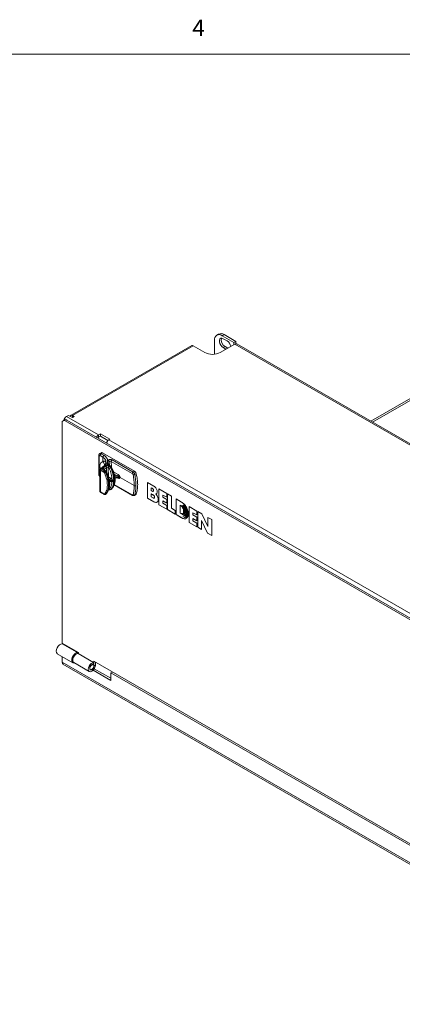
# Model space of a CAD drawing. Units: inches. Extents: x 0.3 to 21.8, y 0.2 to 16.9.
# Drawn here: x 11.3 to 13.5, y 11.2 to 16.9 of the extents above; entities that cross this region are included whole.
import ezdxf

# ---------------------------------------------------------------- set-up
doc = ezdxf.new("R2010")
doc.units = ezdxf.units.IN
doc.header["$MEASUREMENT"] = 0
doc.styles.add('SLDTEXTSTYLE0', font='TXT', dxfattribs={"width": 0.75})

msp = doc.modelspace()

# ---------------------------------------------------------------- linework, layer by layer
at = {"color": 7, "linetype": 'Continuous', "lineweight": 0}
msp.add_line((0.5229, 16.6606), (21.5229, 16.6606), dxfattribs=at)
at = {"color": 7, "linetype": 'Continuous', "lineweight": 15}
for p, q in [((12.407, 15.0649), (12.3964, 15.0588)), ((12.4382, 15.0618), (12.4276, 15.0557)), ((12.4276, 15.0557), (12.4939, 15.0175)), ((12.5045, 15.0236), (12.4382, 15.0618)), ((12.254, 14.9991), (11.5665, 14.6022)), ((12.2618, 14.9984), (11.5742, 14.6014)), ((12.2618, 14.9984), (12.3277, 14.9603)), ((12.3834, 15.0302), (12.3834, 14.9504)), ((12.4161, 14.9603), (12.4988, 15.0081)), ((12.4331, 15.0389), (12.4554, 15.026)), ((12.4437, 14.994), (12.4331, 14.9878)), ((12.4485, 14.979), (12.4331, 14.9878)), ((12.4591, 14.9851), (12.4437, 14.994)), ((12.5045, 15.0236), (12.4939, 15.0175)), ((12.4939, 15.0175), (12.4939, 15.0052)), ((12.4988, 15.0081), (15.6154, 13.2089)), ((12.5045, 15.0102), (12.5045, 15.0236)), ((15.6269, 13.21), (12.5103, 15.0092)), ((14.0822, 15.036), (13.2731, 14.5689)), ((14.0928, 15.0299), (13.2837, 14.5628)), ((11.5527, 14.6017), (11.5412, 14.595)), ((11.5412, 14.595), (11.723, 14.4901)), ((11.5527, 14.6017), (11.5742, 14.5892)), ((11.5848, 14.5953), (11.5742, 14.6014)), ((11.5742, 14.5892), (11.5848, 14.5953)), ((11.5161, 14.5601), (11.5161, 13.3041)), ((11.5297, 14.5764), (11.5212, 14.5715)), ((11.5422, 14.5752), (11.5337, 14.5703)), ((14.8571, 12.6517), (11.5337, 14.5703)), ((14.8656, 12.6566), (11.5422, 14.5752)), ((11.7336, 14.4962), (11.723, 14.4901)), ((11.723, 14.4778), (11.723, 14.4901)), ((11.723, 14.4778), (11.7336, 14.4839)), ((11.7866, 14.4656), (11.7336, 14.4962)), ((11.7336, 14.4839), (11.7336, 14.4962)), ((11.7336, 14.4839), (11.7769, 14.4589)), ((11.7813, 14.4625), (11.7866, 14.4656)), ((11.7813, 14.4625), (14.6704, 12.7947)), ((11.725, 14.3734), (11.725, 14.2653)), ((11.7276, 14.2617), (11.7276, 14.3698)), ((11.739, 14.3887), (11.7307, 14.3839)), ((11.748, 14.3631), (11.7319, 14.3723)), ((11.7462, 14.3878), (11.7382, 14.3832)), ((11.7542, 14.3739), (11.7382, 14.3832)), ((11.9276, 14.2831), (11.7462, 14.3878)), ((11.748, 14.3388), (11.748, 14.3631)), ((11.765, 14.3363), (11.7638, 14.3312)), ((11.7646, 14.3344), (11.7646, 14.337)), ((11.7773, 14.3422), (11.7733, 14.3276)), ((11.7768, 14.3199), (11.7872, 14.3139)), ((11.7842, 14.3366), (11.7799, 14.3211)), ((11.7907, 14.3142), (11.7803, 14.3202)), ((11.7845, 14.3125), (11.7835, 14.3131)), ((11.7845, 14.3125), (11.7872, 14.3139)), ((11.9151, 14.2705), (11.7959, 14.3393)), ((11.92, 14.2787), (11.8008, 14.3476)), ((11.7308, 14.2901), (11.7308, 14.2308)), ((11.7334, 14.2863), (11.7334, 14.2272)), ((11.7524, 14.2785), (11.7335, 14.2894)), ((11.7559, 14.2846), (11.737, 14.2955)), ((11.7617, 14.3113), (11.7498, 14.3008)), ((11.751, 14.2904), (11.7585, 14.2861)), ((11.7619, 14.2864), (11.7545, 14.2907)), ((11.7677, 14.304), (11.7553, 14.293)), ((11.7559, 14.2846), (11.7585, 14.2861)), ((11.7645, 14.2752), (11.7645, 14.2743)), ((11.7786, 14.3049), (11.7791, 14.2518)), ((11.7786, 14.3049), (11.7797, 14.3043)), ((11.7925, 14.3031), (11.7951, 14.3042)), ((11.9276, 14.2831), (11.92, 14.2787)), ((11.9379, 14.2686), (11.93, 14.2641)), ((11.7308, 14.2308), (11.7308, 14.1718)), ((11.7334, 14.2272), (11.7334, 14.1682)), ((11.792, 14.2443), (11.7791, 14.2518)), ((11.7849, 14.2219), (11.7903, 14.2273)), ((11.7997, 14.2345), (11.8002, 14.2294)), ((11.7997, 14.2252), (11.8002, 14.2294)), ((11.8095, 14.2297), (11.8096, 14.2346)), ((11.8096, 14.2252), (11.8095, 14.2297)), ((11.8123, 14.206), (11.9165, 14.1458)), ((11.8297, 14.2559), (11.8161, 14.2534)), ((11.8308, 14.2462), (11.8362, 14.2463)), ((11.9259, 14.2013), (11.8454, 14.2477)), ((12.0386, 14.1988), (12.0022, 14.2198)), ((12.0022, 14.2198), (12.0022, 14.13)), ((12.0024, 14.2197), (12.0024, 14.1301)), ((11.7524, 14.154), (11.7335, 14.1649)), ((11.7345, 14.1627), (11.7534, 14.1517)), ((11.7645, 14.1521), (11.7645, 14.1523)), ((11.7904, 14.1785), (11.7906, 14.1786)), ((11.7922, 14.1795), (11.793, 14.1799)), ((11.7951, 14.1809), (11.7925, 14.1796)), ((11.7951, 14.1809), (11.7964, 14.1819)), ((11.9272, 14.1452), (11.9352, 14.1499)), ((11.9379, 14.1535), (11.93, 14.1489)), ((12.0238, 14.1894), (12.0237, 14.1893)), ((12.0237, 14.1893), (12.0237, 14.1727)), ((12.0295, 14.1859), (12.0237, 14.1893)), ((12.0237, 14.1727), (12.0295, 14.1694)), ((12.0238, 14.1545), (12.0237, 14.1544)), ((12.0237, 14.1544), (12.0237, 14.1376)), ((12.0351, 14.1477), (12.0237, 14.1544)), ((12.0297, 14.186), (12.0238, 14.1894)), ((12.0353, 14.1478), (12.0238, 14.1545)), ((12.0297, 14.186), (12.0295, 14.1859)), ((12.0353, 14.1478), (12.0351, 14.1477)), ((12.0492, 14.1521), (12.0491, 14.152)), ((12.0504, 14.1527), (12.0521, 14.1538)), ((12.1112, 14.1565), (12.0669, 14.1821)), ((12.0669, 14.1821), (12.0669, 14.0924)), ((12.067, 14.182), (12.067, 14.0925)), ((12.0892, 14.1477), (12.089, 14.1476)), ((12.089, 14.1353), (12.089, 14.1476)), ((12.089, 14.1476), (12.1112, 14.1348)), ((12.0892, 14.1477), (12.1112, 14.135)), ((12.1112, 14.1348), (12.1112, 14.1565)), ((12.1379, 14.1411), (12.1158, 14.1539)), ((12.1158, 14.1539), (12.1158, 14.0641)), ((12.1159, 14.1538), (12.1159, 14.0642)), ((12.0024, 14.1301), (12.0022, 14.13)), ((12.0022, 14.13), (12.0378, 14.1095)), ((12.0024, 14.1301), (12.0379, 14.1096)), ((12.0237, 14.1376), (12.0351, 14.1309)), ((12.0379, 14.1096), (12.0378, 14.1095)), ((12.0563, 14.1075), (12.0581, 14.1083)), ((12.067, 14.0925), (12.0669, 14.0924)), ((12.0669, 14.0924), (12.1112, 14.0668)), ((12.067, 14.0925), (12.1112, 14.067)), ((12.1112, 14.1225), (12.089, 14.1353)), ((12.0892, 14.1137), (12.089, 14.1136)), ((12.089, 14.1014), (12.089, 14.1136)), ((12.089, 14.1136), (12.1112, 14.1008)), ((12.1112, 14.0886), (12.089, 14.1014)), ((12.0892, 14.1137), (12.1112, 14.101)), ((12.1112, 14.1008), (12.1112, 14.1225)), ((12.1112, 14.0668), (12.1112, 14.0886)), ((12.1379, 14.0731), (12.1379, 14.1411)), ((12.1965, 14.1073), (12.1647, 14.1256)), ((12.1647, 14.1256), (12.1647, 14.0359)), ((12.1649, 14.1255), (12.1649, 14.036)), ((12.188, 14.0905), (12.1878, 14.0904)), ((12.1878, 14.0904), (12.1878, 14.0441)), ((12.2037, 14.0894), (12.2035, 14.0893)), ((12.2088, 14.0929), (12.2086, 14.0928)), ((12.1159, 14.0642), (12.1158, 14.0641)), ((12.1158, 14.0641), (12.1601, 14.0386)), ((12.1159, 14.0642), (12.1601, 14.0388)), ((12.1601, 14.0603), (12.1379, 14.0731)), ((12.1601, 14.0386), (12.1601, 14.0603)), ((12.1649, 14.036), (12.1647, 14.0359)), ((12.1647, 14.0359), (12.1965, 14.0176)), ((12.1649, 14.036), (12.1966, 14.0177)), ((12.1984, 14.0365), (12.1982, 14.0364)), ((12.1982, 14.0364), (12.2046, 14.036)), ((12.1985, 14.0864), (12.1983, 14.0863)), ((12.2831, 14.0559), (12.2388, 14.0815)), ((12.2388, 14.0815), (12.2388, 13.9918)), ((12.239, 14.0814), (12.239, 13.9919)), ((12.2611, 14.047), (12.261, 14.0469)), ((12.261, 14.0347), (12.261, 14.0469)), ((12.261, 14.0469), (12.2831, 14.0341)), ((12.2831, 14.0219), (12.261, 14.0347)), ((12.2611, 14.047), (12.2831, 14.0343)), ((12.2831, 14.0341), (12.2831, 14.0559)), ((12.3109, 14.0399), (12.2877, 14.0533)), ((12.2877, 14.0533), (12.2877, 13.9635)), ((12.2879, 14.0532), (12.2879, 13.9636)), ((12.3453, 13.9679), (12.3109, 14.0399)), ((12.1966, 14.0177), (12.1965, 14.0176)), ((12.2067, 14.0287), (12.2034, 14.0271)), ((12.2036, 14.0272), (12.2034, 14.0271)), ((12.2067, 14.0288), (12.2036, 14.0272)), ((12.2087, 14.018), (12.2178, 14.0186)), ((12.2089, 14.0181), (12.2087, 14.018)), ((12.239, 13.9919), (12.2388, 13.9918)), ((12.2388, 13.9918), (12.2831, 13.9662)), ((12.239, 13.9919), (12.2831, 13.9664)), ((12.2611, 14.0132), (12.261, 14.0131)), ((12.261, 14.0008), (12.261, 14.0131)), ((12.261, 14.0131), (12.2831, 14.0003)), ((12.2831, 13.988), (12.261, 14.0008)), ((12.2611, 14.0132), (12.2831, 14.0005)), ((12.2831, 14.0003), (12.2831, 14.0219)), ((12.2831, 13.9662), (12.2831, 13.988)), ((12.3102, 14.0029), (12.31, 14.0028)), ((12.31, 13.9507), (12.31, 14.0028)), ((12.31, 14.0028), (12.3445, 13.9308)), ((12.3102, 14.0029), (12.3446, 13.9309)), ((12.3676, 14.0072), (12.3453, 14.02)), ((12.3453, 14.02), (12.3453, 13.9679)), ((12.3455, 14.0199), (12.3455, 13.968)), ((12.3676, 13.9174), (12.3676, 14.0072)), ((12.2879, 13.9636), (12.2877, 13.9635)), ((12.2877, 13.9635), (12.31, 13.9507)), ((12.2879, 13.9636), (12.31, 13.9509)), ((12.3446, 13.9309), (12.3445, 13.9308)), ((12.3445, 13.9308), (12.3676, 13.9174)), ((12.3446, 13.9309), (12.3676, 13.9176)), ((12.3455, 13.968), (12.3453, 13.9679)), ((11.6083, 13.2508), (11.5161, 13.3041)), ((11.6083, 13.2471), (11.5201, 13.298)), ((11.6083, 13.2425), (11.6083, 13.2508)), ((11.4882, 13.2428), (11.5766, 13.1918)), ((11.5161, 13.2267), (11.5161, 13.194)), ((14.8748, 11.2551), (11.5161, 13.194)), ((11.582, 13.1922), (11.6704, 13.1411)), ((11.6066, 13.2435), (11.695, 13.1925)), ((11.6908, 13.1815), (11.695, 13.1925)), ((14.7617, 11.4304), (11.6967, 13.1998)), ((11.6967, 13.1998), (11.6967, 13.173)), ((11.7052, 13.1779), (11.7052, 13.1949)), ((11.5208, 13.1835), (14.8796, 11.2445)), ((11.6738, 13.1545), (11.677, 13.1526)), ((11.6926, 13.1797), (11.6894, 13.1815)), ((11.6929, 13.1492), (11.7936, 13.0911)), ((11.7052, 13.1779), (11.6967, 13.173)), ((11.6992, 13.1578), (11.7936, 13.1033)), ((11.8027, 13.1386), (11.7936, 13.1333)), ((11.7936, 13.1333), (11.7936, 13.0911)), ((14.6592, 11.4791), (11.7936, 13.1333))]:
    msp.add_line(p, q, dxfattribs=at)
at = {"color": 8, "linetype": 'Continuous', "lineweight": 15}
for p, q in [((11.5742, 14.5892), (11.5742, 14.6014)), ((11.7842, 14.3366), (11.7848, 14.3176)), ((11.797, 14.3078), (11.7959, 14.3393)), ((11.7555, 14.2895), (11.7553, 14.293)), ((11.7677, 14.304), (11.768, 14.2804)), ((11.8346, 14.2642), (11.8096, 14.2786)), ((11.8297, 14.2559), (11.8134, 14.2654)), ((11.7823, 14.2389), (11.7871, 14.2361)), ((11.7871, 14.2361), (11.7833, 14.2324)), ((11.792, 14.2246), (11.7892, 14.2262)), ((11.9151, 14.1488), (11.8128, 14.2078)), ((11.8346, 14.2445), (11.8308, 14.2467)), ((11.6958, 13.1736), (11.6967, 13.173))]:
    msp.add_line(p, q, dxfattribs=at)
at = {"color": 7, "linetype": 'Continuous', "lineweight": 15, "flags": 128}
for points in [[(12.254, 14.9991), (12.2576, 14.9998), (12.2618, 14.9984)], [(12.4331, 14.9878), (12.4255, 14.9938), (12.4189, 15.002), (12.4139, 15.0117), (12.4113, 15.0215), (12.4113, 15.0304), (12.4139, 15.0372), (12.4189, 15.0411), (12.4255, 15.0417), (12.4331, 15.0389)], [(11.5742, 14.6014), (11.57, 14.6029), (11.5665, 14.6022), (11.5641, 14.5995), (11.5633, 14.5955)], [(11.7645, 14.1521), (11.7716, 14.1621), (11.7768, 14.1743), (11.78, 14.1884), (11.781, 14.2041), (11.78, 14.221), (11.7768, 14.2388), (11.7716, 14.2569), (11.7645, 14.2752)], [(11.7659, 14.1528), (11.7659, 14.1528), (11.7659, 14.1528), (11.7659, 14.1528), (11.766, 14.1528), (11.766, 14.1528), (11.766, 14.1528), (11.766, 14.1528), (11.766, 14.1528), (11.766, 14.1528), (11.766, 14.1528), (11.766, 14.1528), (11.766, 14.1528), (11.766, 14.1528), (11.766, 14.1528), (11.766, 14.1528), (11.766, 14.1528), (11.766, 14.1529), (11.766, 14.1529)], [(11.4882, 13.2428), (11.4869, 13.2437), (11.4829, 13.2493), (11.4816, 13.2574), (11.4829, 13.2671), (11.4869, 13.2772), (11.4929, 13.2865), (11.5002, 13.2938), (11.508, 13.2983), (11.5154, 13.2995), (11.5201, 13.298)], [(11.5848, 13.1905), (11.5848, 13.1905), (11.578, 13.1911), (11.573, 13.1951), (11.5703, 13.2021), (11.5703, 13.2111), (11.573, 13.2212), (11.578, 13.231), (11.5848, 13.2394), (11.5925, 13.2454)], [(11.582, 13.1922), (11.5808, 13.193), (11.5772, 13.198), (11.576, 13.2054), (11.5772, 13.2142), (11.5808, 13.2233), (11.5862, 13.2317), (11.5929, 13.2383), (11.6, 13.2424), (11.6066, 13.2435)], [(11.695, 13.1925), (11.6883, 13.1914), (11.6812, 13.1873), (11.6746, 13.1807), (11.6692, 13.1723), (11.6656, 13.1631), (11.6644, 13.1544), (11.6656, 13.147), (11.6692, 13.142), (11.6746, 13.1398), (11.6812, 13.1409), (11.6883, 13.145), (11.695, 13.1516), (11.7004, 13.16), (11.704, 13.1692), (11.7052, 13.1779)], [(11.6908, 13.1815), (11.6862, 13.1807), (11.6815, 13.1775), (11.6772, 13.1725), (11.6742, 13.1664), (11.6729, 13.1604), (11.6735, 13.1552), (11.6759, 13.1518), (11.6797, 13.1507), (11.6843, 13.1521), (11.689, 13.1557), (11.6931, 13.161), (11.6958, 13.1671), (11.6967, 13.173)], [(11.6903, 13.1583), (11.6862, 13.1543), (11.6819, 13.1522), (11.6781, 13.1521), (11.6752, 13.1542), (11.6738, 13.1582), (11.6741, 13.1633), (11.676, 13.1689), (11.6793, 13.174), (11.6834, 13.178), (11.6877, 13.1801), (11.6915, 13.1801), (11.6944, 13.178), (11.6957, 13.1741), (11.6955, 13.169), (11.6936, 13.1634), (11.6903, 13.1583)]]:
    msp.add_lwpolyline(points, dxfattribs=at)
at = {"color": 7, "linetype": 'Continuous', "lineweight": 15}
for centre, radius, start, end in [((12.4104, 15.0346), 0.0273, 50.7967, 189.214), ((12.4199, 15.0363), 0.0314, 54.3825, 114.3068), ((12.4635, 15.0304), 0.0415, 163.8823, 241.4307), ((12.4286, 14.9849), 0.0491, 12.2059, 57.0138), ((12.5056, 14.9987), 0.0116, 65.6921, 125.6184), ((12.3719, 15.0456), 0.0961, 242.6097, 297.3903), ((11.5604, 14.565), 0.0356, 122.6953, 164.9873), ((11.5268, 14.5618), 0.0109, 50.7967, 189.2137), ((11.5349, 14.565), 0.0126, 54.3831, 114.3063), ((11.7413, 14.4612), 0.0342, 122.3661, 151.35), ((11.7294, 14.4677), 0.0119, 122.4059, 152.4565), ((11.7936, 14.4428), 0.0232, 121.8675, 178.2507), ((11.7294, 14.3739), 0.00446, 185.6948, 245.626), ((11.7338, 14.377), 0.00755, 54.4002, 114.1082), ((11.7455, 14.3717), 0.0136, 122.6053, 177.3947), ((11.7777, 14.3357), 0.00656, 8.5885, 93.4621), ((11.7903, 14.3035), 0.0106, 122.6954, 176.1496), ((11.8065, 14.3386), 0.0106, 122.6959, 176.1491), ((11.76, 14.2782), 0.00756, 122.6065, 177.394), ((11.7439, 14.2657), 0.0224, 22.5504, 57.5182), ((11.7518, 14.2963), 0.0254, 284.4312, 299.9699), ((11.7591, 14.303), 0.00871, 6.2964, 72.4678), ((11.6015, 14.1997), 0.1792, 1.3416, 24.5778), ((11.824, 14.2649), 0.0106, 302.6946, 356.1501), ((11.9257, 14.2698), 0.0106, 122.6959, 176.1491), ((11.9228, 14.2782), 0.0158, 261.3283, 296.9203), ((11.7036, 14.1997), 0.0772, 322.0826, 3.1157), ((11.7772, 14.2106), 0.00756, 242.6097, 297.3903), ((11.7813, 14.2451), 0.0106, 302.6945, 356.1509), ((11.8045, 14.2448), 0.0114, 245.2184, 296.3525), ((11.8046, 14.2337), 0.00987, 240.0697, 299.8827), ((11.8403, 14.1429), 0.106, 89.8863, 102.9569), ((11.7625, 14.157), 0.00512, 212.9, 293.7363), ((11.9262, 14.1565), 0.00847, 227.6198, 296.8626), ((11.6019, 13.2324), 0.016, 65.6934, 125.6174), ((11.5273, 13.1928), 0.0113, 173.7034, 234.9849)]:
    msp.add_arc(centre, radius, start, end, dxfattribs=at)
at = {"color": 8, "linetype": 'Continuous', "lineweight": 15}
for centre, radius, start, end in [((11.7788, 14.3172), 0.00332, 64.199, 127.1115), ((11.7893, 14.3111), 0.00341, 65.1387, 126.1718), ((11.7294, 14.2658), 0.00446, 185.6948, 245.626), ((11.753, 14.2877), 0.00332, 64.1968, 127.1121), ((11.7605, 14.2833), 0.00342, 65.777, 126.1153), ((11.7351, 14.2312), 0.00428, 184.2979, 247.023), ((11.7886, 14.2249), 0.00336, 356.4081, 55.1602), ((11.7549, 14.1537), 0.00248, 174.3822, 234.2926), ((11.9185, 14.1486), 0.00336, 176.4294, 234.9291)]:
    msp.add_arc(centre, radius, start, end, dxfattribs=at)
at = {"color": 7, "linetype": 'Continuous', "lineweight": 15}
for points, knots in [([(11.7308, 14.3838), (11.7305, 14.3837), (11.7296, 14.3834), (11.7282, 14.382), (11.7266, 14.38), (11.7256, 14.3775), (11.725, 14.3754), (11.7251, 14.3741), (11.7252, 14.3738)], [0, 0, 0, 0, 0.061134, 0.252976, 0.465511, 0.695976, 0.932957, 1, 1, 1, 1]), ([(11.7319, 14.3723), (11.7314, 14.3726), (11.7306, 14.373), (11.7295, 14.3729), (11.7288, 14.3727), (11.7283, 14.3722), (11.7277, 14.3713), (11.7277, 14.3704), (11.7276, 14.3698)], [0, 0, 0, 0, 0.239468, 0.368361, 0.500005, 0.631638, 0.760549, 1, 1, 1, 1]), ([(11.737, 14.2955), (11.745, 14.3011), (11.7609, 14.3124), (11.7719, 14.3298), (11.7746, 14.3442), (11.7726, 14.3551), (11.7664, 14.3655), (11.7583, 14.3711), (11.7542, 14.3739)], [0, 0, 0, 0, 0.250031, 0.499833, 0.625113, 0.750114, 0.875096, 1, 1, 1, 1]), ([(11.7462, 14.3878), (11.7455, 14.3882), (11.744, 14.389), (11.7418, 14.3893), (11.7401, 14.3892), (11.7392, 14.3887), (11.7388, 14.3885)], [0, 0, 0, 0, 0.2732757, 0.5456926, 0.8093963, 1, 1, 1, 1]), ([(11.7542, 14.3739), (11.7534, 14.3734), (11.7522, 14.3725), (11.7508, 14.3708), (11.7498, 14.3693), (11.749, 14.3676), (11.7482, 14.3655), (11.7481, 14.364), (11.748, 14.3631)], [0, 0, 0, 0, 0.239456, 0.368368, 0.500004, 0.631644, 0.760544, 1, 1, 1, 1]), ([(11.7341, 14.2973), (11.7335, 14.299), (11.7317, 14.3044), (11.7308, 14.3133), (11.7319, 14.3229), (11.7366, 14.3334), (11.7434, 14.3366), (11.748, 14.3388)], [0, 0, 0, 0, 0.08128, 0.256483, 0.439961, 0.624567, 1, 1, 1, 1]), ([(11.7638, 14.3312), (11.7634, 14.3292), (11.7623, 14.3235), (11.7533, 14.3109), (11.7404, 14.3016), (11.7318, 14.2954)], [0, 0, 0, 0, 0.14647, 0.427781, 1, 1, 1, 1]), ([(11.7636, 14.3345), (11.7631, 14.3361), (11.7621, 14.3395), (11.7581, 14.3404), (11.7552, 14.3404), (11.754, 14.3403), (11.7534, 14.3402), (11.753, 14.3402), (11.7529, 14.3401), (11.7528, 14.3401), (11.7528, 14.3401), (11.7527, 14.3401), (11.7527, 14.3401), (11.7527, 14.3401), (11.7527, 14.3401), (11.7527, 14.3401), (11.7527, 14.3401), (11.7527, 14.3401), (11.7527, 14.3401), (11.7527, 14.3401), (11.7524, 14.3401), (11.7522, 14.3399), (11.7504, 14.3397), (11.749, 14.3392), (11.748, 14.3388)], [0, 0, 0, 0, 0.283482, 0.581941, 0.686533, 0.738324, 0.764095, 0.776946, 0.783367, 0.786574, 0.788177, 0.788979, 0.78938, 0.789579, 0.789679, 0.789729, 0.789755, 0.789767, 0.789775, 0.789779, 0.789782, 0.814817, 0.858209, 1, 1, 1, 1]), ([(11.7574, 14.3179), (11.7573, 14.3189), (11.7562, 14.3261), (11.7518, 14.3329), (11.748, 14.3388)], [0, 0, 0, 0, 0.142768, 1, 1, 1, 1]), ([(11.7835, 14.3131), (11.7827, 14.3135), (11.7811, 14.3143), (11.7781, 14.3151), (11.775, 14.3155), (11.7718, 14.3154), (11.7687, 14.3149), (11.7659, 14.3141), (11.7634, 14.3129), (11.7623, 14.3118), (11.7617, 14.3113)], [0, 0, 0, 0, 0.124956, 0.249944, 0.374945, 0.499976, 0.624965, 0.749988, 0.874986, 1, 1, 1, 1]), ([(11.7733, 14.3276), (11.7731, 14.3269), (11.7726, 14.3255), (11.7731, 14.3234), (11.7745, 14.3215), (11.776, 14.3204), (11.7768, 14.3199)], [0, 0, 0, 0, 0.249985, 0.500003, 0.750019, 1, 1, 1, 1]), ([(11.7733, 14.3276), (11.7741, 14.3274), (11.7758, 14.327), (11.778, 14.3254), (11.7796, 14.3233), (11.7798, 14.3218), (11.7799, 14.3211)], [0, 0, 0, 0, 0.240555, 0.500006, 0.759456, 1, 1, 1, 1]), ([(11.8008, 14.3476), (11.7998, 14.3481), (11.7977, 14.3491), (11.7939, 14.3498), (11.7899, 14.35), (11.7859, 14.3495), (11.7824, 14.3483), (11.7796, 14.3466), (11.7778, 14.3445), (11.7774, 14.343), (11.7773, 14.3422)], [0, 0, 0, 0, 0.125004, 0.249984, 0.375058, 0.500017, 0.62501, 0.750023, 0.874974, 1, 1, 1, 1]), ([(11.7835, 14.3131), (11.7829, 14.3127), (11.7816, 14.3118), (11.78, 14.3096), (11.7789, 14.3071), (11.7787, 14.3056), (11.7786, 14.3049)], [0, 0, 0, 0, 0.240554, 0.500005, 0.759448, 1, 1, 1, 1]), ([(11.7803, 14.3202), (11.7801, 14.3203), (11.7797, 14.3206), (11.7797, 14.3206), (11.7796, 14.3206)], [0, 0, 0, 0, 0.5362572, 1, 1, 1, 1]), ([(11.7842, 14.3366), (11.7842, 14.3371), (11.7844, 14.3379), (11.7853, 14.3391), (11.7867, 14.34), (11.7885, 14.3406), (11.7904, 14.3408), (11.7925, 14.3407), (11.7944, 14.3402), (11.7954, 14.3396), (11.7959, 14.3393)], [0, 0, 0, 0, 0.125569, 0.250663, 0.375447, 0.499987, 0.624497, 0.749342, 0.874458, 1, 1, 1, 1]), ([(11.7845, 14.3125), (11.7853, 14.312), (11.7868, 14.3109), (11.789, 14.3087), (11.791, 14.306), (11.792, 14.304), (11.7925, 14.3031)], [0, 0, 0, 0, 0.249814, 0.499786, 0.749889, 1, 1, 1, 1]), ([(11.7951, 14.3042), (11.7946, 14.3052), (11.7936, 14.3072), (11.7916, 14.3099), (11.7895, 14.3122), (11.788, 14.3133), (11.7872, 14.3139)], [0, 0, 0, 0, 0.250098, 0.500091, 0.750033, 1, 1, 1, 1]), ([(11.7979, 14.3064), (11.7974, 14.3072), (11.7965, 14.3088), (11.7948, 14.3109), (11.7928, 14.3128), (11.7914, 14.3137), (11.7907, 14.3142)], [0, 0, 0, 0, 0.24345, 0.491375, 0.743581, 1, 1, 1, 1]), ([(11.7251, 14.2656), (11.7251, 14.2644), (11.7252, 14.2624), (11.7261, 14.2596), (11.7278, 14.2566), (11.7295, 14.2543), (11.7308, 14.2534), (11.7308, 14.2534)], [0, 0, 0, 0, 0.244583, 0.438394, 0.683987, 0.989888, 1, 1, 1, 1]), ([(11.7319, 14.2542), (11.7314, 14.2546), (11.7306, 14.2552), (11.7295, 14.2564), (11.7288, 14.2574), (11.7283, 14.2585), (11.7277, 14.26), (11.7277, 14.261), (11.7276, 14.2617)], [0, 0, 0, 0, 0.239465, 0.368362, 0.5, 0.631639, 0.760542, 1, 1, 1, 1]), ([(11.7337, 14.2966), (11.7333, 14.2963), (11.7324, 14.2956), (11.7315, 14.2939), (11.7309, 14.2919), (11.7308, 14.2906), (11.7308, 14.2899)], [0, 0, 0, 0, 0.233427, 0.479176, 0.735948, 1, 1, 1, 1]), ([(11.7335, 14.2894), (11.7335, 14.2894), (11.7335, 14.2894), (11.7335, 14.2894), (11.7335, 14.2894), (11.7335, 14.2894), (11.7335, 14.2893), (11.7335, 14.289), (11.7334, 14.288), (11.7334, 14.287), (11.7334, 14.2863)], [0, 0, 0, 0, 0.000528, 0.001118, 0.002615, 0.00738, 0.024563, 0.088349, 0.314614, 1, 1, 1, 1]), ([(11.7335, 14.2894), (11.7336, 14.29), (11.7337, 14.2911), (11.7345, 14.2929), (11.7357, 14.2945), (11.7366, 14.2951), (11.737, 14.2955)], [0, 0, 0, 0, 0.249079, 0.498281, 0.749694, 1, 1, 1, 1]), ([(11.7498, 14.3008), (11.749, 14.3), (11.7472, 14.2983), (11.7468, 14.2954), (11.7479, 14.2926), (11.75, 14.2911), (11.751, 14.2904)], [0, 0, 0, 0, 0.250004, 0.500005, 0.75, 1, 1, 1, 1]), ([(11.7498, 14.3008), (11.7505, 14.3004), (11.7519, 14.2997), (11.7537, 14.2976), (11.755, 14.2952), (11.7552, 14.2937), (11.7553, 14.293)], [0, 0, 0, 0, 0.240563, 0.500007, 0.759448, 1, 1, 1, 1]), ([(11.7582, 14.2717), (11.7578, 14.2724), (11.7571, 14.2738), (11.7557, 14.2758), (11.7541, 14.2774), (11.753, 14.2782), (11.7524, 14.2785)], [0, 0, 0, 0, 0.2462497, 0.5000054, 0.7537622, 1, 1, 1, 1]), ([(11.7738, 14.2039), (11.7731, 14.2148), (11.7717, 14.2365), (11.7627, 14.26), (11.7582, 14.2717)], [0, 0, 0, 0, 0.5, 1, 1, 1, 1]), ([(11.7659, 14.2783), (11.7654, 14.2791), (11.7644, 14.2808), (11.7625, 14.2829), (11.7605, 14.2847), (11.7592, 14.2856), (11.7585, 14.2861)], [0, 0, 0, 0, 0.249806, 0.499861, 0.750077, 1, 1, 1, 1]), ([(11.7683, 14.2799), (11.7679, 14.2805), (11.767, 14.2819), (11.7654, 14.2837), (11.7637, 14.2853), (11.7625, 14.286), (11.7619, 14.2864)], [0, 0, 0, 0, 0.246219, 0.495054, 0.746455, 1, 1, 1, 1]), ([(11.7659, 14.2783), (11.7659, 14.2783), (11.7658, 14.2783), (11.7656, 14.2777), (11.7652, 14.277), (11.7648, 14.2761), (11.7647, 14.2756), (11.7646, 14.2754), (11.7645, 14.2753), (11.7645, 14.2752), (11.7645, 14.2752)], [0, 0, 0, 0, 0.008931, 0.073614, 0.499209, 0.747229, 0.873524, 0.938643, 0.96948, 1, 1, 1, 1]), ([(11.766, 14.279), (11.766, 14.279), (11.766, 14.279), (11.766, 14.2789), (11.766, 14.2788), (11.766, 14.2787), (11.7659, 14.2785), (11.7659, 14.2784), (11.7659, 14.2783)], [0, 0, 0, 0, 0.049421, 0.104612, 0.243347, 0.432261, 0.510445, 1, 1, 1, 1]), ([(11.766, 14.279), (11.7661, 14.279), (11.7663, 14.2791), (11.7668, 14.2794), (11.7676, 14.2799), (11.7682, 14.2802), (11.768, 14.2803), (11.768, 14.2803)], [0, 0, 0, 0, 0.043449, 0.126539, 0.421197, 0.835412, 1, 1, 1, 1]), ([(11.7852, 14.207), (11.7841, 14.2185), (11.7819, 14.2416), (11.7713, 14.2665), (11.766, 14.279)], [0, 0, 0, 0, 0.50001, 1, 1, 1, 1]), ([(11.7677, 14.304), (11.768, 14.3042), (11.7686, 14.3048), (11.7698, 14.3054), (11.7712, 14.3059), (11.7728, 14.3061), (11.7744, 14.3062), (11.7759, 14.3059), (11.7774, 14.3055), (11.7782, 14.3051), (11.7786, 14.3049)], [0, 0, 0, 0, 0.125193, 0.250238, 0.375172, 0.500032, 0.624917, 0.749839, 0.874872, 1, 1, 1, 1]), ([(11.7868, 14.2095), (11.7857, 14.221), (11.7836, 14.2439), (11.7731, 14.2685), (11.7679, 14.2808)], [0, 0, 0, 0, 0.500886, 1, 1, 1, 1]), ([(11.7797, 14.3043), (11.7801, 14.304), (11.7809, 14.3034), (11.7821, 14.3022), (11.7831, 14.3008), (11.7837, 14.2998), (11.7839, 14.2992)], [0, 0, 0, 0, 0.250018, 0.50006, 0.750057, 1, 1, 1, 1]), ([(11.7839, 14.2992), (11.7845, 14.2994), (11.7856, 14.2998), (11.788, 14.3009), (11.7905, 14.302), (11.7919, 14.3027), (11.7925, 14.3031)], [0, 0, 0, 0, 0.240677, 0.499994, 0.759313, 1, 1, 1, 1]), ([(11.7839, 14.2992), (11.7884, 14.2882), (11.7974, 14.2661), (11.7989, 14.245), (11.7997, 14.2345)], [0, 0, 0, 0, 0.499998, 1, 1, 1, 1]), ([(11.7925, 14.3031), (11.7973, 14.2914), (11.8069, 14.268), (11.8087, 14.2457), (11.8096, 14.2346)], [0, 0, 0, 0, 0.500008, 1, 1, 1, 1]), ([(11.8152, 14.2327), (11.8141, 14.2442), (11.8118, 14.2672), (11.8006, 14.2919), (11.7951, 14.3042)], [0, 0, 0, 0, 0.499926, 1, 1, 1, 1]), ([(11.8181, 14.2355), (11.8175, 14.2422), (11.8166, 14.2548), (11.8115, 14.2741), (11.8054, 14.2911), (11.8002, 14.3016), (11.7979, 14.3064)], [0, 0, 0, 0, 0.297637, 0.563359, 0.797438, 1, 1, 1, 1]), ([(11.8454, 14.2477), (11.8454, 14.2485), (11.8453, 14.2501), (11.8445, 14.2527), (11.8433, 14.2551), (11.8414, 14.2582), (11.8384, 14.2616), (11.8359, 14.2633), (11.8346, 14.2642)], [0, 0, 0, 0, 0.124819, 0.249906, 0.374888, 0.500098, 0.749991, 1, 1, 1, 1]), ([(11.9205, 14.2625), (11.9203, 14.2633), (11.9198, 14.2649), (11.9186, 14.2673), (11.9169, 14.2692), (11.9157, 14.2701), (11.9151, 14.2705)], [0, 0, 0, 0, 0.250008, 0.500005, 0.75, 1, 1, 1, 1]), ([(11.93, 14.2641), (11.9296, 14.2655), (11.9288, 14.2685), (11.9264, 14.2727), (11.9234, 14.2764), (11.9211, 14.278), (11.92, 14.2787)], [0, 0, 0, 0, 0.2499554, 0.4999457, 0.7499578, 1, 1, 1, 1]), ([(11.9259, 14.2013), (11.9258, 14.2112), (11.9258, 14.2308), (11.9223, 14.252), (11.9205, 14.2625)], [0, 0, 0, 0, 0.5, 1, 1, 1, 1]), ([(11.9379, 14.2686), (11.9373, 14.2703), (11.9363, 14.2736), (11.9335, 14.278), (11.9305, 14.2812), (11.9285, 14.2825), (11.9276, 14.2831)], [0, 0, 0, 0, 0.289948, 0.563359, 0.802611, 1, 1, 1, 1]), ([(11.93, 14.2641), (11.9318, 14.2532), (11.9355, 14.2316), (11.9356, 14.2114), (11.9356, 14.2013)], [0, 0, 0, 0, 0.499999, 1, 1, 1, 1]), ([(11.946, 14.2073), (11.9457, 14.2153), (11.945, 14.2299), (11.9419, 14.2506), (11.9391, 14.2631), (11.9379, 14.2686)], [0, 0, 0, 0, 0.407643, 0.740956, 1, 1, 1, 1]), ([(11.7582, 14.1542), (11.7627, 14.1607), (11.7717, 14.1737), (11.7731, 14.1939), (11.7738, 14.2039)], [0, 0, 0, 0, 0.5000004, 1, 1, 1, 1]), ([(11.7769, 14.1678), (11.7789, 14.1722), (11.7828, 14.1807), (11.7859, 14.195), (11.7865, 14.2049), (11.7868, 14.2095)], [0, 0, 0, 0, 0.362546, 0.704517, 1, 1, 1, 1]), ([(11.7839, 14.1824), (11.7884, 14.1877), (11.7974, 14.1983), (11.7989, 14.2162), (11.7997, 14.2252)], [0, 0, 0, 0, 0.499998, 1, 1, 1, 1]), ([(11.7867, 14.2096), (11.7867, 14.2091), (11.7866, 14.2082), (11.7856, 14.2074), (11.7852, 14.207)], [0, 0, 0, 0, 0.500106, 1, 1, 1, 1]), ([(11.7899, 14.2283), (11.7899, 14.2286), (11.7899, 14.2293), (11.7897, 14.2307), (11.7892, 14.2326), (11.7883, 14.2347), (11.7875, 14.2356), (11.7871, 14.2361)], [0, 0, 0, 0, 0.117414, 0.236844, 0.482723, 0.738947, 1, 1, 1, 1]), ([(11.7895, 14.2265), (11.7898, 14.2267), (11.7903, 14.2272), (11.7908, 14.2274), (11.7907, 14.2274), (11.7907, 14.2274)], [0, 0, 0, 0, 0.594938, 0.957415, 1, 1, 1, 1]), ([(11.8002, 14.2294), (11.7996, 14.2296), (11.7987, 14.23), (11.7967, 14.2303), (11.7949, 14.2303), (11.7932, 14.23), (11.7919, 14.2296), (11.7907, 14.229), (11.7902, 14.2285), (11.7899, 14.2283)], [0, 0, 0, 0, 0.159619, 0.300798, 0.498657, 0.623807, 0.747385, 0.878648, 1, 1, 1, 1]), ([(11.7997, 14.2345), (11.7993, 14.2355), (11.7984, 14.2376), (11.7965, 14.2404), (11.7943, 14.2428), (11.7928, 14.2438), (11.792, 14.2443)], [0, 0, 0, 0, 0.249971, 0.499942, 0.749979, 1, 1, 1, 1]), ([(11.7997, 14.2252), (11.7993, 14.2247), (11.7984, 14.2237), (11.7965, 14.2233), (11.7943, 14.2235), (11.7928, 14.2243), (11.792, 14.2246)], [0, 0, 0, 0, 0.249975, 0.499943, 0.749979, 1, 1, 1, 1]), ([(11.7925, 14.1796), (11.7973, 14.1853), (11.8069, 14.1966), (11.8087, 14.2157), (11.8096, 14.2252)], [0, 0, 0, 0, 0.500008, 1, 1, 1, 1]), ([(11.8152, 14.2327), (11.8141, 14.2218), (11.8118, 14.2002), (11.8006, 14.1873), (11.7951, 14.1809)], [0, 0, 0, 0, 0.499926, 1, 1, 1, 1]), ([(11.7965, 14.1818), (11.7994, 14.1847), (11.8053, 14.1907), (11.8119, 14.203), (11.8167, 14.2181), (11.8176, 14.2301), (11.8181, 14.2363)], [0, 0, 0, 0, 0.22892, 0.472151, 0.729293, 1, 1, 1, 1]), ([(11.8095, 14.2297), (11.809, 14.2295), (11.8082, 14.2291), (11.8066, 14.2287), (11.8047, 14.2284), (11.8023, 14.2286), (11.8009, 14.2291), (11.8002, 14.2294)], [0, 0, 0, 0, 0.181907, 0.331233, 0.501428, 0.763945, 1, 1, 1, 1]), ([(11.818, 14.236), (11.818, 14.2358), (11.8181, 14.2354), (11.8178, 14.2347), (11.8172, 14.2339), (11.8163, 14.2332), (11.8156, 14.2328), (11.8152, 14.2327)], [0, 0, 0, 0, 0.107328, 0.344325, 0.575308, 0.795077, 1, 1, 1, 1]), ([(11.8171, 14.2441), (11.8215, 14.2451), (11.826, 14.2461), (11.8307, 14.2462), (11.8308, 14.2462)], [0, 0, 0, 0, 0.982358, 1, 1, 1, 1]), ([(11.8297, 14.2559), (11.8309, 14.2556), (11.8333, 14.2549), (11.8367, 14.2533), (11.8392, 14.2516), (11.8403, 14.2502), (11.8406, 14.2494), (11.8406, 14.2491), (11.8406, 14.2489)], [0, 0, 0, 0, 0.27897, 0.557829, 0.808673, 0.911011, 0.956312, 1, 1, 1, 1]), ([(11.8454, 14.2477), (11.8454, 14.247), (11.8453, 14.2456), (11.8445, 14.2442), (11.8433, 14.2432), (11.8414, 14.2425), (11.8384, 14.2426), (11.8359, 14.2439), (11.8346, 14.2445)], [0, 0, 0, 0, 0.124819, 0.249908, 0.374888, 0.500098, 0.749992, 1, 1, 1, 1]), ([(11.8454, 14.2477), (11.845, 14.2479), (11.8442, 14.2483), (11.8426, 14.2488), (11.8413, 14.2489), (11.8406, 14.2489)], [0, 0, 0, 0, 0.30151, 0.572676, 1, 1, 1, 1]), ([(11.9259, 14.2013), (11.9258, 14.1921), (11.9258, 14.1738), (11.9223, 14.1581), (11.9205, 14.1502)], [0, 0, 0, 0, 0.5, 1, 1, 1, 1]), ([(11.9356, 14.2013), (11.9349, 14.201), (11.9339, 14.2005), (11.9321, 14.2002), (11.9303, 14.2001), (11.9285, 14.2003), (11.9269, 14.2008), (11.9262, 14.2011), (11.9259, 14.2013)], [0, 0, 0, 0, 0.239499, 0.368417, 0.500073, 0.741911, 0.870689, 1, 1, 1, 1]), ([(11.9356, 14.2013), (11.9356, 14.1919), (11.9355, 14.1731), (11.9318, 14.157), (11.93, 14.1489)], [0, 0, 0, 0, 0.500001, 1, 1, 1, 1]), ([(11.946, 14.2073), (11.9456, 14.1973), (11.9446, 14.178), (11.9401, 14.1615), (11.9379, 14.1535)], [0, 0, 0, 0, 0.517621, 1, 1, 1, 1]), ([(11.7308, 14.1717), (11.7308, 14.1708), (11.7309, 14.1689), (11.7318, 14.1661), (11.7331, 14.1638), (11.7341, 14.163), (11.7346, 14.1626)], [0, 0, 0, 0, 0.2794436, 0.5673725, 0.8174838, 1, 1, 1, 1]), ([(11.7335, 14.1649), (11.7335, 14.1649), (11.7335, 14.1649), (11.7335, 14.1649), (11.7335, 14.1649), (11.7335, 14.1649), (11.7335, 14.165), (11.7335, 14.1654), (11.7334, 14.1664), (11.7334, 14.1674), (11.7334, 14.1682)], [0, 0, 0, 0, 0.000528, 0.001118, 0.002615, 0.00738, 0.024563, 0.088349, 0.314614, 1, 1, 1, 1]), ([(11.7524, 14.154), (11.753, 14.1537), (11.7541, 14.1531), (11.7557, 14.1529), (11.7571, 14.1532), (11.7578, 14.1539), (11.7582, 14.1542)], [0, 0, 0, 0, 0.246238, 0.499998, 0.753755, 1, 1, 1, 1]), ([(11.7534, 14.1517), (11.7545, 14.1512), (11.7567, 14.1501), (11.7603, 14.15), (11.7634, 14.151), (11.7646, 14.1524), (11.7651, 14.1529)], [0, 0, 0, 0, 0.269882, 0.567858, 0.839802, 1, 1, 1, 1]), ([(11.7645, 14.1521), (11.7645, 14.1521), (11.7645, 14.1521), (11.7648, 14.1522), (11.7649, 14.1523), (11.765, 14.1524), (11.7651, 14.1524), (11.7651, 14.1524), (11.7651, 14.1524), (11.7651, 14.1524), (11.7651, 14.1524), (11.7651, 14.1524), (11.7651, 14.1524), (11.7651, 14.1524), (11.7651, 14.1524), (11.7651, 14.1524), (11.7651, 14.1524), (11.7651, 14.1524), (11.7653, 14.1524), (11.7654, 14.1526), (11.7657, 14.1527), (11.7658, 14.1528), (11.7658, 14.1528), (11.7659, 14.1528), (11.7659, 14.1528)], [0, 0, 0, 0, 0.028036, 0.256828, 0.375878, 0.438358, 0.469375, 0.484841, 0.492602, 0.496453, 0.498401, 0.499345, 0.499813, 0.500089, 0.50019, 0.500246, 0.500288, 0.500344, 0.529861, 0.749994, 0.926313, 0.975854, 0.991063, 1, 1, 1, 1]), ([(11.7669, 14.1537), (11.7706, 14.1576), (11.7744, 14.1618), (11.7767, 14.1675), (11.7769, 14.1678)], [0, 0, 0, 0, 0.9434, 1, 1, 1, 1]), ([(11.7811, 14.1795), (11.7818, 14.1792), (11.7833, 14.1784), (11.7858, 14.1779), (11.7882, 14.1779), (11.7897, 14.1784), (11.7904, 14.1786)], [0, 0, 0, 0, 0.241405, 0.491349, 0.745508, 1, 1, 1, 1]), ([(11.7839, 14.1824), (11.7845, 14.1817), (11.7856, 14.1804), (11.788, 14.1792), (11.7905, 14.1788), (11.7919, 14.1794), (11.7925, 14.1796)], [0, 0, 0, 0, 0.240683, 0.499997, 0.759314, 1, 1, 1, 1]), ([(11.7903, 14.1786), (11.7905, 14.1786), (11.7914, 14.1787), (11.792, 14.1792), (11.7925, 14.1796)], [0, 0, 0, 0, 0.242147, 1, 1, 1, 1]), ([(11.7951, 14.1809), (11.7946, 14.1805), (11.7939, 14.18), (11.793, 14.1799), (11.7928, 14.1799)], [0, 0, 0, 0, 0.7316002, 1, 1, 1, 1]), ([(11.7931, 14.1799), (11.7937, 14.1801), (11.7949, 14.1805), (11.7959, 14.1814), (11.7965, 14.1818)], [0, 0, 0, 0, 0.454402, 1, 1, 1, 1]), ([(11.9205, 14.1502), (11.9203, 14.1497), (11.9198, 14.1487), (11.9186, 14.148), (11.9169, 14.1479), (11.9157, 14.1485), (11.9151, 14.1488)], [0, 0, 0, 0, 0.250008, 0.500005, 0.75, 1, 1, 1, 1]), ([(11.9165, 14.1458), (11.9174, 14.1454), (11.9192, 14.1445), (11.9221, 14.144), (11.925, 14.1442), (11.9266, 14.145), (11.9274, 14.1454)], [0, 0, 0, 0, 0.238192, 0.487324, 0.742757, 1, 1, 1, 1]), ([(11.9379, 14.1535), (11.9374, 14.1524), (11.9368, 14.1508), (11.9354, 14.1502), (11.935, 14.15)], [0, 0, 0, 0, 0.69927, 1, 1, 1, 1]), ([(12.0295, 14.1694), (12.0304, 14.1689), (12.0323, 14.1681), (12.0347, 14.1686), (12.0364, 14.1704), (12.0369, 14.1733), (12.0364, 14.1769), (12.0347, 14.1806), (12.0323, 14.1839), (12.0304, 14.1852), (12.0295, 14.1859)], [0, 0, 0, 0, 0.125083, 0.250294, 0.375495, 0.499999, 0.624505, 0.749706, 0.874917, 1, 1, 1, 1]), ([(12.0338, 14.1687), (12.0342, 14.1688), (12.0353, 14.1689), (12.0365, 14.1705), (12.0371, 14.1734), (12.0365, 14.177), (12.0349, 14.1807), (12.0325, 14.184), (12.0306, 14.1853), (12.0297, 14.186)], [0, 0, 0, 0, 0.064522, 0.220746, 0.376102, 0.53146, 0.687684, 0.843922, 1, 1, 1, 1]), ([(12.0351, 14.1309), (12.0361, 14.1305), (12.038, 14.1296), (12.0404, 14.1302), (12.0421, 14.132), (12.0427, 14.135), (12.0421, 14.1387), (12.0405, 14.1424), (12.038, 14.1457), (12.0361, 14.1471), (12.0351, 14.1477)], [0, 0, 0, 0, 0.124558, 0.249422, 0.374605, 0.499981, 0.62532, 0.750594, 0.875429, 1, 1, 1, 1]), ([(12.0395, 14.1303), (12.0398, 14.1304), (12.041, 14.1305), (12.0422, 14.1322), (12.0429, 14.1351), (12.0423, 14.1388), (12.0406, 14.1425), (12.0382, 14.1458), (12.0363, 14.1472), (12.0353, 14.1478)], [0, 0, 0, 0, 0.063972, 0.220084, 0.376438, 0.532745, 0.688971, 0.84465, 1, 1, 1, 1]), ([(12.0502, 14.1526), (12.0513, 14.1532), (12.0539, 14.1544), (12.0562, 14.1589), (12.0571, 14.1653), (12.0565, 14.1726), (12.0542, 14.1805), (12.05, 14.188), (12.0446, 14.1946), (12.0406, 14.1974), (12.0386, 14.1988)], [0, 0, 0, 0, 0.094983, 0.22426, 0.353576, 0.483576, 0.612634, 0.7419, 0.870933, 1, 1, 1, 1]), ([(12.0561, 14.1074), (12.0572, 14.1077), (12.0602, 14.1088), (12.0632, 14.1144), (12.0638, 14.1234), (12.0619, 14.1336), (12.0568, 14.1443), (12.0516, 14.1494), (12.0491, 14.152)], [0, 0, 0, 0, 0.088582, 0.270552, 0.452072, 0.635121, 0.816847, 1, 1, 1, 1]), ([(12.0378, 14.1095), (12.0404, 14.1083), (12.0457, 14.1059), (12.0511, 14.105), (12.0532, 14.106), (12.0532, 14.106)], [0, 0, 0, 0, 0.493363, 0.989065, 1, 1, 1, 1]), ([(12.0379, 14.1096), (12.0407, 14.1083), (12.0461, 14.1057), (12.0509, 14.1059), (12.0532, 14.106)], [0, 0, 0, 0, 0.4988179, 1, 1, 1, 1]), ([(12.1878, 14.0441), (12.1904, 14.043), (12.1956, 14.0408), (12.2022, 14.0423), (12.2067, 14.0473), (12.2083, 14.0554), (12.2068, 14.0653), (12.2023, 14.0755), (12.1957, 14.0847), (12.1905, 14.0885), (12.1878, 14.0904)], [0, 0, 0, 0, 0.124646, 0.249394, 0.374445, 0.49868, 0.62303, 0.747721, 0.87421, 1, 1, 1, 1]), ([(12.201, 14.0428), (12.2013, 14.0428), (12.2039, 14.0432), (12.2068, 14.0476), (12.2085, 14.0554), (12.2069, 14.0654), (12.2025, 14.0756), (12.1959, 14.0848), (12.1906, 14.0886), (12.188, 14.0905)], [0, 0, 0, 0, 0.026817, 0.188949, 0.350024, 0.511246, 0.672912, 0.83691, 1, 1, 1, 1]), ([(12.1965, 14.0176), (12.2015, 14.0153), (12.2117, 14.0108), (12.2247, 14.0137), (12.2333, 14.0235), (12.2363, 14.0394), (12.2333, 14.0588), (12.2246, 14.0786), (12.2117, 14.0965), (12.2015, 14.1037), (12.1965, 14.1073)], [0, 0, 0, 0, 0.125068, 0.249973, 0.37496, 0.499992, 0.625029, 0.750019, 0.874926, 1, 1, 1, 1]), ([(12.2136, 14.0285), (12.215, 14.0292), (12.2186, 14.0308), (12.222, 14.0373), (12.2235, 14.0466), (12.2221, 14.0577), (12.218, 14.0693), (12.2117, 14.0805), (12.2062, 14.0864), (12.2035, 14.0893)], [0, 0, 0, 0, 0.095742, 0.246494, 0.397337, 0.548174, 0.698925, 0.849531, 1, 1, 1, 1]), ([(12.2035, 14.0893), (12.2059, 14.0862), (12.2106, 14.0801), (12.2159, 14.0694), (12.2193, 14.0586), (12.2204, 14.0484), (12.2193, 14.0395), (12.2161, 14.0323), (12.2118, 14.0309), (12.2096, 14.0302)], [0, 0, 0, 0, 0.143875, 0.288263, 0.431085, 0.574255, 0.717401, 0.860231, 1, 1, 1, 1]), ([(12.2155, 14.0296), (12.2163, 14.03), (12.2192, 14.0315), (12.2221, 14.0374), (12.2237, 14.0467), (12.2223, 14.0578), (12.2182, 14.0694), (12.2119, 14.0806), (12.2064, 14.0865), (12.2037, 14.0894)], [0, 0, 0, 0, 0.056651, 0.213921, 0.371284, 0.528642, 0.68591, 0.843026, 1, 1, 1, 1]), ([(12.2215, 14.021), (12.2227, 14.0216), (12.2264, 14.0236), (12.23, 14.0311), (12.2316, 14.0421), (12.23, 14.0552), (12.2253, 14.0689), (12.2181, 14.0821), (12.2118, 14.0893), (12.2086, 14.0928)], [0, 0, 0, 0, 0.073894, 0.228267, 0.38274, 0.537208, 0.691588, 0.84586, 1, 1, 1, 1]), ([(12.2086, 14.0928), (12.2113, 14.0891), (12.2168, 14.0817), (12.223, 14.0691), (12.2271, 14.0562), (12.2284, 14.0441), (12.2272, 14.0333), (12.223, 14.0253), (12.2168, 14.0198), (12.2114, 14.0186), (12.2087, 14.018)], [0, 0, 0, 0, 0.125074, 0.250026, 0.374899, 0.499991, 0.625112, 0.749907, 0.874923, 1, 1, 1, 1]), ([(12.2217, 14.0211), (12.2229, 14.0217), (12.2266, 14.0238), (12.2301, 14.0312), (12.2318, 14.0422), (12.2302, 14.0553), (12.2255, 14.069), (12.2182, 14.0822), (12.2119, 14.0894), (12.2088, 14.0929)], [0, 0, 0, 0, 0.073894, 0.228267, 0.38274, 0.537208, 0.691588, 0.84586, 1, 1, 1, 1]), ([(12.1983, 14.0863), (12.2003, 14.0839), (12.2042, 14.079), (12.2085, 14.0703), (12.2114, 14.0616), (12.2123, 14.0532), (12.2113, 14.0459), (12.2085, 14.0404), (12.2041, 14.0369), (12.2002, 14.0365), (12.1982, 14.0364)], [0, 0, 0, 0, 0.124895, 0.249861, 0.374915, 0.500002, 0.62509, 0.750142, 0.875104, 1, 1, 1, 1]), ([(12.2077, 14.0373), (12.2086, 14.0376), (12.2115, 14.0387), (12.2143, 14.0435), (12.2154, 14.0513), (12.2142, 14.0605), (12.2107, 14.0701), (12.2053, 14.0793), (12.2006, 14.084), (12.1983, 14.0863)], [0, 0, 0, 0, 0.0765913, 0.2298808, 0.3835658, 0.5373224, 0.6905828, 0.8456493, 1, 1, 1, 1]), ([(12.2042, 14.0376), (12.2042, 14.0376), (12.2026, 14.0364), (12.2005, 14.0364), (12.1984, 14.0365)], [0, 0, 0, 0, 0.042601, 1, 1, 1, 1]), ([(12.2079, 14.0374), (12.2088, 14.0377), (12.2116, 14.0388), (12.2145, 14.0436), (12.2156, 14.0514), (12.2144, 14.0606), (12.2109, 14.0702), (12.2054, 14.0794), (12.2008, 14.0841), (12.1985, 14.0864)], [0, 0, 0, 0, 0.0765913, 0.2298808, 0.3835658, 0.5373224, 0.6905828, 0.8456493, 1, 1, 1, 1]), ([(12.1966, 14.0177), (12.2016, 14.0155), (12.2116, 14.0113), (12.2216, 14.0119), (12.2246, 14.0154), (12.2248, 14.0157)], [0, 0, 0, 0, 0.480817, 0.961009, 1, 1, 1, 1]), ([(12.2034, 14.0271), (12.2063, 14.0266), (12.2092, 14.026), (12.2113, 14.0272), (12.2113, 14.0272)], [0, 0, 0, 0, 0.992117, 1, 1, 1, 1]), ([(12.2177, 14.0214), (12.2174, 14.0211), (12.215, 14.0189), (12.2117, 14.0185), (12.2089, 14.0181)], [0, 0, 0, 0, 0.144334, 1, 1, 1, 1])]:
    msp.add_open_spline(points, degree=3, knots=knots, dxfattribs=at)
at = {"color": 8, "linetype": 'Continuous', "lineweight": 15}
for points, knots in [([(11.7646, 14.337), (11.7647, 14.3383), (11.7651, 14.3426), (11.7623, 14.3496), (11.7568, 14.3572), (11.7508, 14.3612), (11.748, 14.3631)], [0, 0, 0, 0, 0.139944, 0.452132, 0.737392, 1, 1, 1, 1]), ([(11.7334, 14.2863), (11.7327, 14.2868), (11.7313, 14.2878), (11.731, 14.2891), (11.7308, 14.2898)], [0, 0, 0, 0, 0.481684, 1, 1, 1, 1]), ([(11.737, 14.2955), (11.7367, 14.2957), (11.736, 14.2961), (11.7351, 14.2966), (11.7343, 14.2968), (11.7339, 14.2968), (11.7337, 14.2966), (11.7337, 14.2966)], [0, 0, 0, 0, 0.2050812, 0.4366008, 0.694207, 0.9776778, 1, 1, 1, 1]), ([(11.7539, 14.2905), (11.754, 14.2909), (11.754, 14.2918), (11.7549, 14.2926), (11.7553, 14.293)], [0, 0, 0, 0, 0.4759005, 1, 1, 1, 1]), ([(11.7951, 14.3042), (11.7957, 14.3046), (11.7967, 14.3052), (11.7975, 14.3058), (11.7978, 14.3062), (11.7979, 14.3064), (11.7979, 14.3064), (11.7979, 14.3064)], [0, 0, 0, 0, 0.368977, 0.569156, 0.77409, 0.979016, 1, 1, 1, 1]), ([(11.7747, 14.1674), (11.7766, 14.1701), (11.7834, 14.1801), (11.7844, 14.1956), (11.7852, 14.207)], [0, 0, 0, 0, 0.269701, 1, 1, 1, 1]), ([(11.7892, 14.2262), (11.7894, 14.2264), (11.7897, 14.2266), (11.7899, 14.2275), (11.7899, 14.228), (11.7899, 14.2283)], [0, 0, 0, 0, 0.509358, 0.756768, 1, 1, 1, 1]), ([(11.8362, 14.2466), (11.8364, 14.2466), (11.8376, 14.2466), (11.8392, 14.247), (11.8403, 14.2478), (11.8406, 14.2484), (11.8406, 14.2487), (11.8406, 14.2489)], [0, 0, 0, 0, 0.0895069, 0.6060229, 0.8167589, 0.9100405, 1, 1, 1, 1]), ([(11.7334, 14.1682), (11.7327, 14.1686), (11.7314, 14.1697), (11.7306, 14.171), (11.7308, 14.1717), (11.7309, 14.1718)], [0, 0, 0, 0, 0.464112, 0.963519, 1, 1, 1, 1]), ([(11.7335, 14.1649), (11.7336, 14.1644), (11.7337, 14.1634), (11.7342, 14.1627), (11.7346, 14.1626), (11.7346, 14.1626)], [0, 0, 0, 0, 0.498087, 0.996421, 1, 1, 1, 1]), ([(11.93, 14.1489), (11.9296, 14.148), (11.9287, 14.1462), (11.9272, 14.1449), (11.9262, 14.1449), (11.9262, 14.1449)], [0, 0, 0, 0, 0.4928, 0.985668, 1, 1, 1, 1])]:
    msp.add_open_spline(points, degree=3, knots=knots, dxfattribs=at)

# ---------------------------------------------------------------- texts
at = {"color": 7, "linetype": 'Continuous', "lineweight": 0, "insert": (12.2572, 16.8572), "char_height": 0.0937, "attachment_point": 1, "style": 'SLDTEXTSTYLE0'}
msp.add_mtext('4', dxfattribs=at)

doc.saveas('drawing.dxf')
